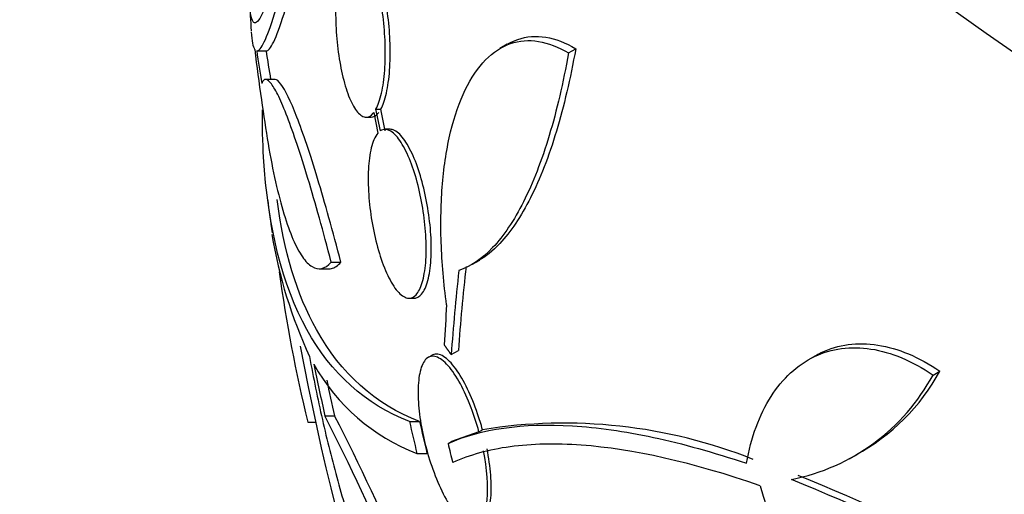
# Paper-space layout 'Layout1' of a CAD drawing. Units: millimetres. Extents: x 0 to 593, y 0 to 824.
# Drawn here: x 467 to 477, y 195 to 200 of the extents above; entities that cross this region are included whole.
import ezdxf
from ezdxf import colors
from ezdxf.entities.mleader import LeaderData, LeaderLine
from ezdxf.math import Vec2, Vec3

# ---------------------------------------------------------------- set-up
doc = ezdxf.new("R2010")
doc.units = ezdxf.units.MM
doc.layers.add('DV6_Défaut', color=7, linetype='Continuous')
doc.layers.add('Défaut', color=7, linetype='Continuous')

# ---------------------------------------------------------------- blocks, each defined once
blk = doc.blocks.new('_DOT')
at = {"color": 0}
blk.add_line((0, 0), (-1, 0), dxfattribs=at)
at = {"color": 0, "const_width": 0.333}
blk.add_lwpolyline([(-0.1665, 0, 1), (0.1665, 0, 1)], format="xyb", close=True, dxfattribs=at)
blk = doc.blocks.new('SE5')
at = {"layer": 'DV6_Défaut', "color": 7, "linetype": 'Continuous'}
for p, q in [((471.786, 200.078), (471.708, 200.033)), ((469.117, 200.008), (469.217, 200.008)), ((472.438, 199.985), (472.515, 200.03)), ((469.311, 199.703), (469.215, 199.703)), ((470.281, 199.301), (470.333, 199.301)), ((470.362, 199.35), (470.406, 199.13)), ((470.386, 199.387), (470.439, 199.387)), ((470.433, 199.155), (470.386, 199.387)), ((470.486, 199.155), (470.439, 199.387)), ((470.537, 199.171), (470.486, 199.171)), ((469.91, 197.754), (470.013, 197.754)), ((471.415, 197.733), (471.492, 197.777)), ((469.779, 197.684), (469.882, 197.684)), ((470.738, 197.371), (470.791, 197.371)), ((471.188, 196.769), (471.265, 196.813)), ((470.981, 196.761), (470.942, 196.738)), ((475.063, 196.753), (474.991, 196.711)), ((476.324, 196.551), (476.396, 196.593)), ((469.659, 196.047), (469.743, 196.047)), ((469.842, 196.115), (469.945, 196.115)), ((470.744, 196.054), (470.851, 196.054)), ((471.484, 195.946), (471.193, 195.844)), ((471.484, 195.946), (471.522, 195.968)), ((471.155, 195.822), (471.193, 195.844)), ((470.823, 195.714), (470.93, 195.714)), ((475.435, 195.658), (475.508, 195.7))]:
    blk.add_line(p, q, dxfattribs=at)
for centre, radius, start, end in [((497.595, 202.089), 28.6, 183.106, 183.7434), ((497.595, 202.089), 28.6, 187.3612, 188.0803), ((474.366, 198.91), 5.162, 189.5778, 204.7581), ((484.78, 199.744), 15.566, 187.7236, 193.7397), ((497.595, 202.089), 28.5, 190.5777, 204.7709), ((497.486, 202.287), 28.325, 191.4475, 192.5863), ((471.601, 197.722), 2.154, 209.3654, 248.8222), ((474.456, 197.643), 2.206, 298.2904, 331.5914), ((497.486, 202.287), 28.225, 191.841, 192.6317), ((474.384, 197.6), 2.205, 281.2404, 331.6003), ((449.915, 185.886), 22.399, 18.0748, 27.1742), ((450.06, 185.868), 22.37, 18.1458, 27.2626), ((497.594, 202.125), 27.528, 192.7393, 193.4671), ((497.594, 202.125), 27.424, 192.7883, 193.5191), ((472.391, 190.585), 5.453, 68.2967, 99.1692), ((504.037, 203.545), 33.777, 193.2165, 193.5728), ((466.781, 175.573), 21.427, 55.937, 67.9829), ((466.827, 175.571), 21.478, 55.9451, 67.9617), ((479.359, 196.722), 5.061, 195.5155, 236.6263)]:
    blk.add_arc(centre, radius, start, end, dxfattribs=at)
for centre, major_axis, ratio, start_param, end_param in [((497.595, 214.745), (-23.976, 0), 0.57735, 0, 3.616357), ((497.595, 211.887), (-25.906, 0), 0.57735, 0, 3.542861), ((497.595, 211.071), (-26.346, 0), 0.57735, 0, 3.441293), ((497.595, 210.581), (-26.588, 0), 0.57735, 0, 3.446829), ((497.595, 210.581), (-26.535, 0), 0.57735, 0, 3.381674), ((497.595, 210.05), (-26.834, 0), 0.57735, 0, 3.401435), ((497.595, 211.887), (-25.851, 0), 0.57735, 0, 2.640951), ((497.595, 201.585), (-28.592, 0), 0.687831, 0.079494, 0.106987), ((497.595, 201.573), (-28.592, 0), 0.619331, 0.088511, 0.108222), ((497.595, 201.573), (-28.492, 0), 0.619331, 0.088822, 0.106213), ((489.827, 207.15), (-14.41, -22.117), 0.539131, -0.81643, -0.774204), ((489.827, 207.15), (-14.351, -22.026), 0.539131, -0.816682, -0.774282), ((489.708, 206.842), (-13.592, -22.555), 0.564576, -0.830773, -0.811152)]:
    blk.add_ellipse(centre, major_axis=major_axis, ratio=ratio, start_param=start_param, end_param=end_param, dxfattribs=at)
for points, knots in [([(469.114, 200.008), (469.136, 200.006), (469.163, 200.038), (469.227, 200.17), (469.264, 200.27), (469.348, 200.537), (469.393, 200.701), (469.493, 201.087), (469.546, 201.31), (469.603, 201.562)], [0, 0, 0, 0, 0.25, 0.25, 0.5, 0.5, 0.75, 0.75, 1, 1, 1, 1]), ([(469.215, 200.008), (469.237, 200.006), (469.264, 200.038), (469.328, 200.17), (469.365, 200.27), (469.449, 200.537), (469.495, 200.701), (469.594, 201.087), (469.648, 201.31), (469.705, 201.562)], [0, 0, 0, 0, 0.25, 0.25, 0.5, 0.5, 0.75, 0.75, 1, 1, 1, 1]), ([(470.386, 199.387), (470.409, 199.429), (470.429, 199.487), (470.445, 199.557), (470.461, 199.627), (470.473, 199.711), (470.479, 199.801), (470.486, 199.889), (470.487, 199.986), (470.484, 200.084), (470.481, 200.18), (470.474, 200.279), (470.462, 200.373), (470.45, 200.468), (470.433, 200.561), (470.414, 200.644), (470.394, 200.73), (470.371, 200.808), (470.345, 200.872), (470.319, 200.94), (470.29, 200.995), (470.261, 201.033), (470.23, 201.073), (470.199, 201.096), (470.169, 201.1), (470.139, 201.105), (470.109, 201.091), (470.083, 201.059), (470.081, 201.057), (470.08, 201.055), (470.078, 201.053)], [0, 0, 0, 0, 0.109455, 0.109455, 0.109455, 0.21921, 0.21921, 0.21921, 0.325956, 0.325956, 0.325956, 0.430572, 0.430572, 0.430572, 0.53598, 0.53598, 0.53598, 0.644654, 0.644654, 0.644654, 0.757785, 0.757785, 0.757785, 0.87478, 0.87478, 0.87478, 0.993264, 0.993264, 0.993264, 1, 1, 1, 1]), ([(470.439, 199.387), (470.461, 199.429), (470.482, 199.487), (470.497, 199.557), (470.513, 199.627), (470.525, 199.711), (470.532, 199.801), (470.538, 199.889), (470.54, 199.986), (470.537, 200.084), (470.534, 200.18), (470.526, 200.279), (470.514, 200.373), (470.502, 200.468), (470.486, 200.561), (470.467, 200.644), (470.447, 200.729), (470.423, 200.808), (470.398, 200.872), (470.371, 200.94), (470.342, 200.995), (470.313, 201.033), (470.283, 201.073), (470.251, 201.096), (470.221, 201.1), (470.218, 201.101), (470.214, 201.101), (470.21, 201.101)], [0, 0, 0, 0, 0.123052, 0.123052, 0.123052, 0.246441, 0.246441, 0.246441, 0.366435, 0.366435, 0.366435, 0.484026, 0.484026, 0.484026, 0.60251, 0.60251, 0.60251, 0.724678, 0.724678, 0.724678, 0.851874, 0.851874, 0.851874, 0.983432, 0.983432, 0.983432, 1, 1, 1, 1]), ([(470.054, 201.015), (470.032, 200.973), (470.012, 200.915), (469.996, 200.845), (469.981, 200.776), (469.969, 200.692), (469.963, 200.601), (469.956, 200.513), (469.955, 200.416), (469.958, 200.318), (469.961, 200.222), (469.968, 200.123), (469.98, 200.029), (469.992, 199.934), (470.008, 199.841), (470.027, 199.758), (470.047, 199.672), (470.07, 199.594), (470.095, 199.529), (470.121, 199.462), (470.15, 199.407), (470.179, 199.369), (470.209, 199.33), (470.24, 199.307), (470.27, 199.302), (470.301, 199.297), (470.331, 199.312), (470.358, 199.344), (470.359, 199.346), (470.361, 199.348), (470.362, 199.35)], [0, 0, 0, 0, 0.109417, 0.109417, 0.109417, 0.219126, 0.219126, 0.219126, 0.325944, 0.325944, 0.325944, 0.430736, 0.430736, 0.430736, 0.536281, 0.536281, 0.536281, 0.644952, 0.644952, 0.644952, 0.757958, 0.757958, 0.757958, 0.874833, 0.874833, 0.874833, 0.993343, 0.993343, 0.993343, 1, 1, 1, 1]), ([(469.217, 200.507), (469.175, 200.396), (469.14, 200.331), (469.085, 200.293), (469.064, 200.32), (469.051, 200.395)], [0, 0, 0, 0, 0.5, 0.5, 1, 1, 1, 1]), ([(471.793, 200.082), (471.827, 200.101), (471.862, 200.117), (471.993, 200.163), (472.092, 200.17), (472.299, 200.136), (472.407, 200.095), (472.515, 200.03)], [0, 0, 0, 0, 0.158147, 0.158147, 0.579073, 0.579073, 1, 1, 1, 1]), ([(471.139, 197.3), (471.108, 197.526), (471.089, 197.748), (471.074, 198.181), (471.079, 198.394), (471.112, 198.789), (471.141, 198.974), (471.223, 199.314), (471.275, 199.463), (471.4, 199.72), (471.474, 199.829), (471.635, 199.994), (471.724, 200.052), (471.915, 200.118), (472.015, 200.125), (472.222, 200.092), (472.33, 200.05), (472.438, 199.985)], [0, 0, 0, 0, 0.125, 0.125, 0.25, 0.25, 0.375, 0.375, 0.5, 0.5, 0.625, 0.625, 0.75, 0.75, 0.875, 0.875, 1, 1, 1, 1]), ([(472.438, 199.985), (472.382, 199.667), (472.313, 199.374), (472.193, 198.973), (472.149, 198.845), (472.057, 198.608), (472.009, 198.499), (471.908, 198.298), (471.855, 198.208), (471.745, 198.044), (471.688, 197.972), (471.514, 197.787), (471.394, 197.706), (471.27, 197.665)], [0, 0, 0, 0, 0.25, 0.25, 0.375, 0.375, 0.5, 0.5, 0.625, 0.625, 0.75, 0.75, 1, 1, 1, 1]), ([(472.515, 200.03), (472.458, 199.711), (472.39, 199.418), (472.269, 199.017), (472.225, 198.889), (472.133, 198.652), (472.036, 198.433), (471.931, 198.251), (471.821, 198.088), (471.764, 198.016), (471.631, 197.875), (471.554, 197.813), (471.476, 197.768)], [0, 0, 0, 0, 0.274084, 0.274084, 0.411126, 0.411126, 0.548169, 0.685211, 0.685211, 0.822253, 0.822253, 1, 1, 1, 1]), ([(469.91, 197.754), (469.824, 198.084), (469.741, 198.381), (469.581, 198.91), (469.508, 199.129), (469.409, 199.387), (469.378, 199.461), (469.321, 199.579), (469.295, 199.624), (469.249, 199.685), (469.229, 199.701), (469.194, 199.704), (469.18, 199.69), (469.17, 199.661)], [0, 0, 0, 0, 0.25, 0.25, 0.5, 0.5, 0.625, 0.625, 0.75, 0.75, 0.875, 0.875, 1, 1, 1, 1]), ([(470.013, 197.754), (469.97, 197.918), (469.927, 198.077), (469.844, 198.375), (469.803, 198.515), (469.724, 198.777), (469.685, 198.899), (469.611, 199.119), (469.576, 199.217), (469.477, 199.472), (469.419, 199.593), (469.349, 199.686), (469.328, 199.702), (469.311, 199.702)], [0, 0, 0, 0, 0.142064, 0.142064, 0.284129, 0.284129, 0.426193, 0.426193, 0.568257, 0.568257, 0.852386, 0.852386, 1, 1, 1, 1]), ([(469.167, 199.485), (469.188, 199.321), (469.211, 199.166), (469.261, 198.873), (469.288, 198.735), (469.345, 198.484), (469.375, 198.371), (469.436, 198.167), (469.469, 198.076), (469.534, 197.924), (469.568, 197.861), (469.636, 197.763), (469.67, 197.728), (469.774, 197.665), (469.843, 197.681), (469.91, 197.754)], [0, 0, 0, 0, 0.125, 0.125, 0.25, 0.25, 0.375, 0.375, 0.5, 0.5, 0.625, 0.625, 0.75, 0.75, 1, 1, 1, 1]), ([(470.744, 196.054), (470.273, 196.242), (469.91, 196.566), (469.389, 197.504), (469.233, 198.128), (469.179, 199.036), (469.175, 199.204), (469.176, 199.379)], [0, 0, 0, 0, 0.450979, 0.450979, 0.901957, 0.901957, 1, 1, 1, 1]), ([(470.334, 199.301), (470.36, 199.301), (470.386, 199.316), (470.41, 199.344), (470.411, 199.346), (470.413, 199.348), (470.415, 199.35)], [0, 0, 0, 0, 0.9394886, 0.9394886, 0.9394886, 1, 1, 1, 1]), ([(470.406, 199.13), (470.391, 199.113), (470.377, 199.089), (470.364, 199.059), (470.343, 199.01), (470.327, 198.943), (470.316, 198.865), (470.307, 198.791), (470.302, 198.705), (470.303, 198.614), (470.304, 198.525), (470.311, 198.429), (470.322, 198.334), (470.333, 198.239), (470.349, 198.142), (470.369, 198.051), (470.39, 197.957), (470.415, 197.867), (470.442, 197.786), (470.471, 197.702), (470.503, 197.626), (470.536, 197.565), (470.57, 197.5), (470.607, 197.45), (470.642, 197.417), (470.679, 197.383), (470.715, 197.368), (470.748, 197.371), (470.772, 197.374), (470.794, 197.386), (470.813, 197.407), (470.839, 197.435), (470.862, 197.479), (470.879, 197.536), (470.897, 197.594), (470.909, 197.667), (470.916, 197.749), (470.923, 197.828), (470.924, 197.918), (470.919, 198.012), (470.915, 198.103), (470.905, 198.199), (470.891, 198.294), (470.877, 198.389), (470.857, 198.484), (470.835, 198.573), (470.811, 198.665), (470.784, 198.752), (470.754, 198.828), (470.723, 198.908), (470.689, 198.977), (470.654, 199.031), (470.619, 199.087), (470.582, 199.128), (470.546, 199.15), (470.511, 199.173), (470.476, 199.177), (470.444, 199.161), (470.441, 199.159), (470.437, 199.157), (470.433, 199.155)], [0, 0, 0, 0, 0.032812, 0.032812, 0.032812, 0.088034, 0.088034, 0.088034, 0.14026, 0.14026, 0.14026, 0.190761, 0.190761, 0.190761, 0.241345, 0.241345, 0.241345, 0.293639, 0.293639, 0.293639, 0.348643, 0.348643, 0.348643, 0.406388, 0.406388, 0.406388, 0.465718, 0.465718, 0.465718, 0.506638, 0.506638, 0.506638, 0.559872, 0.559872, 0.559872, 0.613245, 0.613245, 0.613245, 0.664711, 0.664711, 0.664711, 0.714938, 0.714938, 0.714938, 0.765826, 0.765826, 0.765826, 0.81892, 0.81892, 0.81892, 0.874941, 0.874941, 0.874941, 0.933472, 0.933472, 0.933472, 0.992901, 0.992901, 0.992901, 1, 1, 1, 1]), ([(470.792, 197.371), (470.797, 197.371), (470.803, 197.371), (470.808, 197.372), (470.839, 197.378), (470.868, 197.402), (470.892, 197.441), (470.916, 197.481), (470.936, 197.538), (470.95, 197.608), (470.964, 197.675), (470.973, 197.757), (470.975, 197.846), (470.977, 197.93), (470.974, 198.024), (470.966, 198.118), (470.957, 198.212), (470.944, 198.309), (470.926, 198.402), (470.908, 198.497), (470.885, 198.59), (470.86, 198.675), (470.833, 198.763), (470.803, 198.845), (470.771, 198.913), (470.737, 198.985), (470.702, 199.045), (470.666, 199.088), (470.63, 199.132), (470.593, 199.16), (470.558, 199.168), (470.551, 199.17), (470.544, 199.171), (470.537, 199.171)], [0, 0, 0, 0, 0.019106, 0.019106, 0.019106, 0.127663, 0.127663, 0.127663, 0.236536, 0.236536, 0.236536, 0.340798, 0.340798, 0.340798, 0.440491, 0.440491, 0.440491, 0.539165, 0.539165, 0.539165, 0.640449, 0.640449, 0.640449, 0.746854, 0.746854, 0.746854, 0.859004, 0.859004, 0.859004, 0.975135, 0.975135, 0.975135, 1, 1, 1, 1]), ([(470.851, 196.054), (470.377, 196.242), (470.013, 196.566), (469.544, 197.408), (469.403, 197.875), (469.332, 198.424)], [0, 0, 0, 0, 0.558748, 0.558748, 1, 1, 1, 1]), ([(469.883, 197.684), (469.892, 197.684), (469.902, 197.685), (469.945, 197.695), (469.979, 197.717), (470.013, 197.754)], [0, 0, 0, 0, 0.215542, 0.215542, 1, 1, 1, 1]), ([(475.063, 196.753), (475.086, 196.767), (475.109, 196.779), (475.224, 196.833), (475.32, 196.862), (475.521, 196.889), (475.628, 196.887), (475.843, 196.854), (475.952, 196.822), (476.173, 196.73), (476.286, 196.668), (476.396, 196.593)], [0, 0, 0, 0, 0.060746, 0.060746, 0.29556, 0.29556, 0.530373, 0.530373, 0.765187, 0.765187, 1, 1, 1, 1]), ([(471.522, 195.968), (471.506, 196.026), (471.489, 196.083), (471.47, 196.137), (471.438, 196.232), (471.401, 196.322), (471.363, 196.401), (471.323, 196.485), (471.279, 196.559), (471.237, 196.617), (471.192, 196.679), (471.147, 196.724), (471.106, 196.75), (471.064, 196.775), (471.025, 196.781), (470.991, 196.766), (470.988, 196.765), (470.985, 196.764), (470.983, 196.762)], [0, 0, 0, 0, 0.114906, 0.114906, 0.114906, 0.314955, 0.314955, 0.314955, 0.529853, 0.529853, 0.529853, 0.755302, 0.755302, 0.755302, 0.980927, 0.980927, 0.980927, 1, 1, 1, 1]), ([(474.335, 195.61), (474.36, 195.748), (474.394, 195.877), (474.482, 196.115), (474.535, 196.224), (474.659, 196.419), (474.729, 196.504), (474.883, 196.646), (474.969, 196.705), (475.151, 196.791), (475.247, 196.82), (475.449, 196.847), (475.555, 196.845), (475.77, 196.812), (475.879, 196.78), (476.101, 196.688), (476.213, 196.626), (476.324, 196.551)], [0, 0, 0, 0, 0.125, 0.125, 0.25, 0.25, 0.375, 0.375, 0.5, 0.5, 0.625, 0.625, 0.75, 0.75, 0.875, 0.875, 1, 1, 1, 1]), ([(469.678, 196.748), (469.719, 196.522), (469.765, 196.298), (469.865, 195.856), (469.92, 195.636), (470.038, 195.208), (470.1, 195.003), (470.229, 194.61), (470.297, 194.42), (470.435, 194.068), (470.505, 193.905), (470.647, 193.606), (470.72, 193.469), (470.863, 193.229), (470.934, 193.126), (471.073, 192.954), (471.142, 192.885), (471.209, 192.835)], [0, 0, 0, 0, 0.125, 0.125, 0.25, 0.25, 0.375, 0.375, 0.5, 0.5, 0.625, 0.625, 0.75, 0.75, 0.875, 0.875, 1, 1, 1, 1]), ([(471.484, 195.946), (471.46, 196.035), (471.431, 196.123), (471.4, 196.203), (471.365, 196.296), (471.326, 196.382), (471.286, 196.456), (471.243, 196.534), (471.199, 196.6), (471.156, 196.649), (471.111, 196.7), (471.067, 196.733), (471.027, 196.746), (470.988, 196.759), (470.952, 196.751), (470.922, 196.723), (470.895, 196.697), (470.872, 196.652), (470.857, 196.59), (470.844, 196.534), (470.836, 196.463), (470.835, 196.382), (470.835, 196.306), (470.84, 196.221), (470.851, 196.132), (470.862, 196.044), (470.879, 195.951), (470.9, 195.86), (470.922, 195.764), (470.95, 195.669), (470.98, 195.581), (471.012, 195.486), (471.049, 195.396), (471.087, 195.317), (471.127, 195.233), (471.171, 195.159), (471.214, 195.101), (471.258, 195.041), (471.304, 194.997), (471.346, 194.972), (471.375, 194.955), (471.404, 194.948), (471.43, 194.951)], [0, 0, 0, 0, 0.063622, 0.063622, 0.063622, 0.136889, 0.136889, 0.136889, 0.215206, 0.215206, 0.215206, 0.296287, 0.296287, 0.296287, 0.37598, 0.37598, 0.37598, 0.450405, 0.450405, 0.450405, 0.518615, 0.518615, 0.518615, 0.582904, 0.582904, 0.582904, 0.64686, 0.64686, 0.64686, 0.7137, 0.7137, 0.7137, 0.785525, 0.785525, 0.785525, 0.862742, 0.862742, 0.862742, 0.943481, 0.943481, 0.943481, 1, 1, 1, 1]), ([(471.155, 195.822), (471.506, 195.978), (471.948, 196.041), (472.745, 195.993), (473.033, 195.952), (473.655, 195.819), (473.986, 195.727), (474.335, 195.61)], [0, 0, 0, 0, 0.5, 0.5, 0.75, 0.75, 1, 1, 1, 1]), ([(474.483, 195.369), (473.759, 195.622), (473.124, 195.763), (472.3, 195.823), (472.046, 195.817), (471.587, 195.755), (471.383, 195.698), (471.204, 195.618)], [0, 0, 0, 0, 0.5, 0.5, 0.75, 0.75, 1, 1, 1, 1]), ([(471.461, 194.96), (471.518, 194.988), (471.559, 195.08), (471.585, 195.361), (471.571, 195.551), (471.532, 195.743)], [0, 0, 0, 0, 0.5, 0.5, 1, 1, 1, 1]), ([(471.499, 194.982), (471.556, 195.01), (471.597, 195.102), (471.617, 195.313), (471.616, 195.396), (471.603, 195.573), (471.589, 195.669), (471.57, 195.765)], [0, 0, 0, 0, 0.5, 0.5, 0.75, 0.75, 1, 1, 1, 1])]:
    blk.add_open_spline(points, degree=3, knots=knots, dxfattribs=at)
for points, degree in [([(469.056, 200.211), (469.063, 200.113), (469.075, 200.05), (469.093, 200.023)], 3), ([(471.188, 196.769), (471.151, 196.821), (471.114, 196.873)], 2)]:
    blk.add_open_spline(points, degree=degree, dxfattribs=at)

psp = doc.layouts.get("Layout1")

# ---------------------------------------------------------------- block references
at = {"layer": 'Défaut'}
psp.add_blockref('SE5', (0, 0), dxfattribs=at)

# ---------------------------------------------------------------- leaders
at = {"layer": 'Défaut', "color": 7, "linetype": 'Continuous'}
ml = psp.add_multileader_mtext('Standard', dxfattribs=at)
ml.set_content('{\\pxsm0.9;\\fSolid Edge ISO|b1||i0||c0|p34;\\W1.;23/04/2012\\P}', color=256)
ml.set_leader_properties()
ml.set_arrow_properties(name='DOT')
ml.build(insert=Vec2(0, 0))
ml.multileader.update_dxf_attribs({"leader_type": 0, "dogleg_length": 0, "arrow_head_size": 12})
ctx = ml.context
ctx.base_point, ctx.char_height, ctx.arrow_head_size, ctx.landing_gap_size = Vec3(503.347, 814.659), 12, 12, 4.2
notes = []
notes.append((ctx, [(0, (0, 0, 0), (0, 0), (1, 0), 1, [])]))
ctx.mtext.insert = Vec3(507.547, 820.779)
for ctx, leaders in notes:
    for number, flags, end, landing, length, lines in leaders:
        leader = LeaderData()
        leader.index, (leader.has_last_leader_line, leader.has_dogleg_vector, leader.attachment_direction) = number, flags
        leader.last_leader_point, leader.dogleg_vector, leader.dogleg_length = Vec3(end), Vec3(landing), length
        for number, points, colour, breaks in lines:
            line = LeaderLine()
            line.index, line.vertices, line.color, line.breaks = number, Vec3.list(points), colors.encode_raw_color(colour), breaks
            leader.lines.append(line)
        ctx.leaders.append(leader)

doc.saveas('drawing.dxf')
